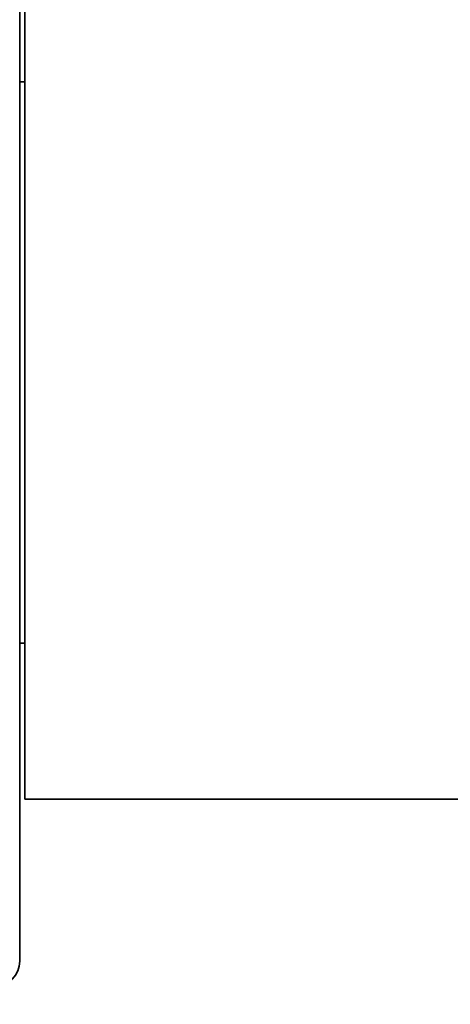
# Model space of a CAD drawing. Units: millimetres. Extents: x 0 to 787, y 0 to 1164.
# Drawn here: x 717 to 734, y 767 to 806 of the extents above; entities that cross this region are included whole.
import ezdxf
from ezdxf import colors
from ezdxf.entities.mleader import LeaderData, LeaderLine
from ezdxf.math import Vec2, Vec3

# ---------------------------------------------------------------- set-up
doc = ezdxf.new("R2010")
doc.units = ezdxf.units.MM
doc.layers.add('DV5_Défaut', color=7, linetype='Continuous')
doc.layers.add('Défaut', color=7, linetype='Continuous')

# ---------------------------------------------------------------- blocks, each defined once
blk = doc.blocks.new('_DOT')
at = {"color": 0}
blk.add_line((0, 0), (-1, 0), dxfattribs=at)
at = {"color": 0, "const_width": 0.333}
blk.add_lwpolyline([(-0.1665, 0, 1), (0.1665, 0, 1)], format="xyb", close=True, dxfattribs=at)
blk = doc.blocks.new('SE4')
at = {"layer": 'DV5_Défaut', "color": 7, "linetype": 'Continuous', "lineweight": 35}
for p, q in [((717.196, 768.653), (717.196, 816.653)), ((717.396, 775.153), (717.396, 810.153)), ((717.396, 803.903), (717.196, 803.903)), ((717.196, 781.403), (717.396, 781.403)), ((717.396, 775.153), (734.896, 775.153))]:
    blk.add_line(p, q, dxfattribs=at)
blk.add_arc((716.196, 768.653), 1, 270, 0, dxfattribs=at)

msp = doc.modelspace()

# ---------------------------------------------------------------- block references
at = {"layer": 'Défaut'}
msp.add_blockref('SE4', (0, 0), dxfattribs=at)

# ---------------------------------------------------------------- leaders
at = {"layer": 'Défaut', "color": 7, "linetype": 'Continuous', "lineweight": 18}
ml = msp.add_multileader_mtext('Standard', dxfattribs=at)
ml.set_content('{\\pxsm0.9;\\fSolid Edge ISO|b1||i0||c0|p34;\\W1.;20/07/2023\\P}', color=256)
ml.set_leader_properties()
ml.set_arrow_properties(name='DOT')
ml.build(insert=Vec2(0, 0))
ml.multileader.update_dxf_attribs({"leader_type": 0, "dogleg_length": 0, "arrow_head_size": 12})
ctx = ml.context
ctx.base_point, ctx.char_height, ctx.arrow_head_size, ctx.landing_gap_size = Vec3(656.602, 1156.973), 12, 12, 4.2
notes = []
notes.append((ctx, [(0, (0, 0, 0), (0, 0), (1, 0), 1, [])]))
ctx.mtext.insert = Vec3(658.602, 1163.093)
for ctx, leaders in notes:
    for number, flags, end, landing, length, lines in leaders:
        leader = LeaderData()
        leader.index, (leader.has_last_leader_line, leader.has_dogleg_vector, leader.attachment_direction) = number, flags
        leader.last_leader_point, leader.dogleg_vector, leader.dogleg_length = Vec3(end), Vec3(landing), length
        for number, points, colour, breaks in lines:
            line = LeaderLine()
            line.index, line.vertices, line.color, line.breaks = number, Vec3.list(points), colors.encode_raw_color(colour), breaks
            leader.lines.append(line)
        ctx.leaders.append(leader)

doc.saveas('drawing.dxf')
